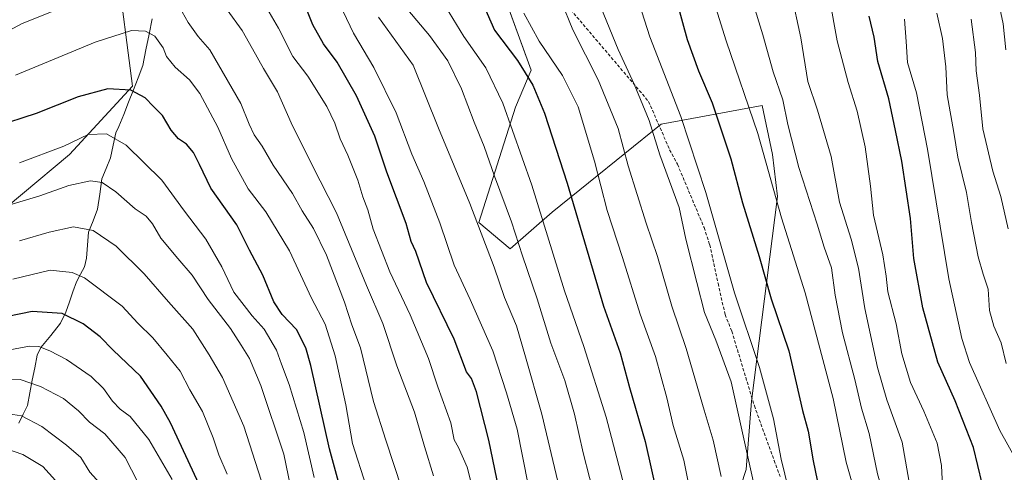
# Model space of a CAD drawing. Units: metres. Extents: x 630266 to 631940, y 4785203 to 4787548.
# Drawn here: x 630886 to 631193, y 4786605 to 4786746 of the extents above; entities that cross this region are included whole.
import ezdxf

# ---------------------------------------------------------------- set-up
doc = ezdxf.new("R2010")
doc.units = ezdxf.units.M
doc.header["$MEASUREMENT"] = 0
doc.linetypes.add('TRAZOSX2', pattern=[1.5, 1, -0.5])
for name, color, linetype, lineweight in [('Arbolado forestal CxS', 92, 'Continuous', 0), ('Corriente natural lineal', 142, 'Continuous', 13), ('Curva de nivel maestra', 36, 'Continuous', 30), ('Curva de nivel normal', 36, 'Continuous', 0), ('Pastizal CxS', 92, 'Continuous', 0), ('Senda', 19, 'TRAZOSX2', 0)]:
    doc.layers.add(name, color=color, linetype=linetype, lineweight=lineweight)

# ---------------------------------------------------------------- blocks, each defined once
blk = doc.blocks.new('*U152')
at = {"layer": 'Arbolado forestal CxS', "color": 92, "linetype": 'Continuous', "lineweight": 0}
for points in [[(630953.5437, 4786307.2299, 766.4384), (630950.9597, 4786352.9017, 773.5907), (630961.7089, 4786398.1521, 801.0128), (630970.2877, 4786418.6069, 817.6618), (630966.6529, 4786449.6589, 830.2877), (630954.3619, 4786465.3341, 829.4382), (630939.2309, 4786501.2809, 831.997), (630919.2089, 4786538.8979, 829.3797), (630898.8553, 4786531.5411, 816.6897), (630890.2237, 4786528.4213, 811.0485), (630862.9835, 4786515.8129, 791.7194), (630854.1497, 4786549.0017, 791.6621), (630845.9737, 4786581.7079, 813.0281), (630854.1499, 4786598.0611, 821.7486), (630847.6099, 4786616.0493, 832.0035), (630872.1387, 4786679.8279, 860.3227), (630901.5735, 4786704.3565, 866.7766), (630921.1973, 4786725.6151, 874.5814), (630916.2911, 4786763.2277, 885.1622)], [(631025.8571, 4786784.4849, 929.1449), (631045.4803, 4786730.5191, 925.9222), (631040.5745, 4786719.0719, 921.9179), (631029.1277, 4786683.0947, 910.5433), (631038.9397, 4786674.9183, 913.911), (631052.0215, 4786686.3653, 922.1986), (631085.9993, 4786713.7981, 942.2169), (631117.5113, 4786719.5305, 957.2339), (631120.7047, 4786704.3521, 956.953), (631122.3407, 4786691.2701, 956.0559), (631114.1639, 4786627.4921, 942.8235), (631112.5289, 4786606.2331, 940.041), (631109.2581, 4786596.4213, 937.4783)]]:
    blk.add_polyline3d(points, dxfattribs=at)
blk = doc.blocks.new('*U162')
at = {"layer": 'Curva de nivel normal', "color": 36, "linetype": 'Continuous', "lineweight": 0}
blk.add_polyline3d([(630970.45, 4786600.96, 865), (630968.35, 4786610.98, 865), (630961.19, 4786632.38, 865), (630957.69, 4786640.78, 865), (630955.12, 4786644.96, 865), (630951.8, 4786650.12, 865), (630944.8, 4786659.19, 865), (630939.84, 4786666.79, 865), (630935.29, 4786671.91, 865), (630930, 4786678.29, 865), (630927.44, 4786682.75, 865), (630925.43, 4786685.06, 865), (630922.04, 4786687.38, 865), (630916.02, 4786692.66, 865), (630911.7, 4786695.62, 865), (630908.08, 4786696.15, 865), (630901.37, 4786694.69, 865), (630892.32, 4786691.49, 865), (630879.7, 4786687.67, 865)], dxfattribs=at)
blk = doc.blocks.new('*U164')
at = {"layer": 'Curva de nivel normal', "color": 36, "linetype": 'Continuous', "lineweight": 0}
for points in [[(631005.22, 4786600.19, 885), (631000.16, 4786615.35, 885), (630996.34, 4786627.42, 885), (630992.32, 4786644.09, 885), (630989.54, 4786651.24, 885), (630987.27, 4786658.36, 885), (630981.68, 4786672.96, 885), (630977.64, 4786681.31, 885), (630974.11, 4786686.8, 885), (630971.09, 4786692.2, 885), (630965.1, 4786700.94, 885), (630961.61, 4786706.9, 885), (630959.16, 4786710.44, 885), (630957.53, 4786713.72, 885), (630954.95, 4786720.2, 885), (630945.26, 4786736.85, 885), (630941.65, 4786741, 885), (630938.56, 4786745.38, 885), (630935.75, 4786750.42, 885)], [(630897.99, 4786749.54, 885), (630886.85, 4786745.08, 885), (630860.08, 4786730.77, 885)]]:
    blk.add_polyline3d(points, dxfattribs=at)
blk = doc.blocks.new('*U175')
at = {"layer": 'Curva de nivel normal', "color": 36, "linetype": 'Continuous', "lineweight": 0}
blk.add_polyline3d([(631015.08, 4786604.24, 890), (631012.22, 4786613.38, 890), (631009.13, 4786624.04, 890), (631003.64, 4786638.54, 890), (630999.28, 4786651.7, 890), (630994.19, 4786663.49, 890), (630984.82, 4786686.14, 890), (630977.11, 4786701.19, 890), (630970.7, 4786714.22, 890), (630966.42, 4786723.86, 890), (630962.02, 4786731.05, 890), (630958.59, 4786737.2, 890), (630955.41, 4786742.92, 890), (630946, 4786755.87, 890)], dxfattribs=at)
blk = doc.blocks.new('*U179')
at = {"layer": 'Curva de nivel normal', "color": 36, "linetype": 'Continuous', "lineweight": 0}
blk.add_polyline3d([(630961.29, 4786602.92, 860), (630955.94, 4786619.72, 860), (630949.31, 4786634.88, 860), (630945.1, 4786641.93, 860), (630939.98, 4786649.96, 860), (630932.44, 4786658.4, 860), (630924.84, 4786667.13, 860), (630916.12, 4786675.74, 860), (630908.9, 4786680.7, 860), (630902.76, 4786681.77, 860), (630895.19, 4786680.1, 860), (630886, 4786677.39, 860)], dxfattribs=at)
blk = doc.blocks.new('*U189')
at = {"layer": 'Curva de nivel normal', "color": 36, "linetype": 'Continuous', "lineweight": 0}
blk.add_polyline3d([(630933.57, 4786603.12, 845), (630926.27, 4786615.61, 845), (630920.47, 4786622.76, 845), (630917.35, 4786625.05, 845), (630914.94, 4786627.51, 845), (630912.2, 4786631.45, 845), (630908.3, 4786635.15, 845), (630900.62, 4786640.46, 845), (630895.38, 4786643.14, 845), (630892.04, 4786644.53, 845), (630889.1, 4786644.66, 845), (630874.47, 4786641.94, 845)], dxfattribs=at)
blk = doc.blocks.new('*U195')
at = {"layer": 'Curva de nivel normal', "color": 36, "linetype": 'Continuous', "lineweight": 0}
blk.add_polyline3d([(630912.06, 4786600.85, 835), (630907.86, 4786605.42, 835), (630905.1, 4786609.96, 835), (630900.59, 4786613.77, 835), (630892.98, 4786619.6, 835), (630886.58, 4786622.97, 835), (630882.52, 4786623.58, 835)], dxfattribs=at)
blk = doc.blocks.new('*U203')
at = {"layer": 'Curva de nivel normal', "color": 36, "linetype": 'Continuous', "lineweight": 0}
blk.add_polyline3d([(630886.02, 4786701.73, 870), (630899.79, 4786706.95, 870), (630907.33, 4786710.52, 870), (630913.09, 4786710.74, 870), (630919.22, 4786707.17, 870), (630930.33, 4786696.28, 870), (630937.4, 4786686.68, 870), (630944.03, 4786677.98, 870), (630949.01, 4786669.3, 870), (630952.84, 4786661.47, 870), (630958.56, 4786654.13, 870), (630962.22, 4786649.97, 870), (630966.08, 4786643.34, 870), (630967.62, 4786638.98, 870), (630970.04, 4786632.75, 870), (630974.65, 4786617.76, 870), (630977.81, 4786603.74, 870)], dxfattribs=at)
blk = doc.blocks.new('*U211')
at = {"layer": 'Curva de nivel normal', "color": 36, "linetype": 'Continuous', "lineweight": 0}
blk.add_polyline3d([(630897.2, 4786602.83, 830), (630893.24, 4786607.18, 830), (630887.01, 4786610.93, 830), (630879.42, 4786613.54, 830)], dxfattribs=at)
blk = doc.blocks.new('*U215')
at = {"layer": 'Curva de nivel normal', "color": 36, "linetype": 'Continuous', "lineweight": 0}
blk.add_polyline3d([(630924.74, 4786598.67, 840), (630918.95, 4786609.96, 840), (630912.61, 4786617.31, 840), (630907.83, 4786621, 840), (630904.32, 4786624.53, 840), (630899.68, 4786628.32, 840), (630892.47, 4786632.08, 840), (630886.14, 4786634.27, 840), (630879.8, 4786634.02, 840)], dxfattribs=at)
blk = doc.blocks.new('*U223')
at = {"layer": 'Curva de nivel normal', "color": 36, "linetype": 'Continuous', "lineweight": 0}
blk.add_polyline3d([(630950.68, 4786604.76, 855), (630948.09, 4786610.76, 855), (630946.38, 4786616.05, 855), (630943.05, 4786624.25, 855), (630939.05, 4786631.05, 855), (630936.08, 4786636.85, 855), (630932.05, 4786641.85, 855), (630927.56, 4786647.18, 855), (630922.86, 4786651.82, 855), (630918.02, 4786657.06, 855), (630906.24, 4786665.86, 855), (630902.37, 4786667.56, 855), (630895.55, 4786668.28, 855), (630883.89, 4786665.52, 855)], dxfattribs=at)
blk = doc.blocks.new('*U236')
at = {"layer": 'Curva de nivel normal', "color": 36, "linetype": 'Continuous', "lineweight": 0}
blk.add_polyline3d([(630994.1, 4786601.09, 880), (630989.81, 4786614.34, 880), (630987.67, 4786626.39, 880), (630984.39, 4786641.6, 880), (630981.3, 4786651.48, 880), (630977.02, 4786659.58, 880), (630970.16, 4786674.34, 880), (630962.78, 4786686.41, 880), (630957.29, 4786693.62, 880), (630952.08, 4786703.08, 880), (630947.83, 4786712.81, 880), (630942.2, 4786723.28, 880), (630938.96, 4786727.6, 880), (630934.51, 4786731.46, 880), (630931.8, 4786734.78, 880), (630930.72, 4786737.51, 880), (630928.21, 4786741.15, 880), (630925.24, 4786742.7, 880), (630920.85, 4786742.87, 880), (630909.59, 4786739.32, 880), (630884.68, 4786728.98, 880)], dxfattribs=at)
blk = doc.blocks.new('*U258')
at = {"layer": 'Curva de nivel maestra', "color": 36, "linetype": 'Continuous', "lineweight": 30}
blk.add_polyline3d([(631090.92, 4786751.8, 950), (631094.14, 4786740.11, 950), (631097.63, 4786730.39, 950), (631101.92, 4786720.39, 950), (631107.77, 4786702.98, 950), (631111.42, 4786689.3, 950), (631116.54, 4786672.53, 950), (631120.32, 4786659.39, 950), (631125.86, 4786643.16, 950), (631130.08, 4786624.65, 950), (631131.88, 4786618.19, 950), (631133.41, 4786608.96, 950), (631135.3, 4786599.86, 950)], dxfattribs=at)
blk = doc.blocks.new('*U267')
at = {"layer": 'Curva de nivel maestra', "color": 36, "linetype": 'Continuous', "lineweight": 30}
blk.add_polyline3d([(630942.63, 4786600.25, 850), (630933, 4786620.72, 850), (630930.1, 4786625.94, 850), (630923.7, 4786635.33, 850), (630915.13, 4786643.4, 850), (630911.17, 4786647.51, 850), (630905.86, 4786651.56, 850), (630899.23, 4786654.76, 850), (630889.96, 4786655.4, 850), (630874.08, 4786652.18, 850)], dxfattribs=at)
blk = doc.blocks.new('*U269')
at = {"layer": 'Curva de nivel maestra', "color": 36, "linetype": 'Continuous', "lineweight": 30}
blk.add_polyline3d([(630987, 4786596.69, 875), (630982.66, 4786612.66, 875), (630976.82, 4786638.61, 875), (630975.2, 4786644.13, 875), (630972.32, 4786649.81, 875), (630967.85, 4786654.48, 875), (630965.26, 4786658.45, 875), (630961.83, 4786666.72, 875), (630957.7, 4786674.57, 875), (630953.76, 4786682.37, 875), (630945.62, 4786693.85, 875), (630942.12, 4786701.16, 875), (630940.22, 4786704.96, 875), (630938.02, 4786707.5, 875), (630935.54, 4786709.19, 875), (630933.3, 4786711.86, 875), (630930.52, 4786716.46, 875), (630927.7, 4786719.28, 875), (630925.1, 4786721.94, 875), (630920.63, 4786724.39, 875), (630913.49, 4786724.77, 875), (630904.31, 4786722.26, 875), (630891.14, 4786717.05, 875), (630878.27, 4786712.89, 875)], dxfattribs=at)
blk = doc.blocks.new('*U274')
at = {"layer": 'Curva de nivel maestra', "color": 36, "linetype": 'Continuous', "lineweight": 30}
blk.add_polyline3d([(631195.2, 4786569.21, 975), (631191.72, 4786576.74, 975), (631189.89, 4786582.71, 975), (631187.2, 4786591.42, 975), (631186.07, 4786601.88, 975), (631183.44, 4786613.12, 975), (631177.65, 4786627.66, 975), (631172.27, 4786639.63, 975), (631167.62, 4786656.56, 975), (631164.81, 4786671.9, 975), (631163.73, 4786684.36, 975), (631161.04, 4786702.23, 975), (631159.03, 4786711.75, 975), (631156.95, 4786721.64, 975), (631153.55, 4786733.31, 975), (631152.4, 4786740.88, 975), (631150.85, 4786747.38, 975)], dxfattribs=at)

msp = doc.modelspace()

# ---------------------------------------------------------------- linework, layer by layer
at = {"layer": 'Arbolado forestal CxS', "color": 92, "linetype": 'Continuous', "lineweight": 0}
for points in [[(631109.26, 4786596.42, 937.48), (631112.53, 4786606.23, 940.04), (631114.16, 4786627.49, 942.82), (631122.34, 4786691.27, 956.06), (631120.7, 4786704.35, 956.95), (631117.51, 4786719.53, 957.23), (631086, 4786713.8, 942.22), (631052.02, 4786686.37, 922.2), (631038.94, 4786674.92, 913.91), (631029.13, 4786683.09, 910.54), (631040.57, 4786719.07, 921.92), (631045.48, 4786730.52, 925.92), (631025.86, 4786784.48, 929.14)], [(630916.29, 4786763.23, 885.16), (630921.2, 4786725.62, 874.58), (630901.57, 4786704.36, 866.78), (630872.14, 4786679.83, 860.32), (630847.61, 4786616.05, 832), (630854.15, 4786598.06, 821.75), (630845.97, 4786581.71, 813.03), (630854.15, 4786549, 791.66), (630862.98, 4786515.81, 791.72)]]:
    msp.add_polyline3d(points, dxfattribs=at)
at = {"layer": 'Corriente natural lineal', "color": 142, "linetype": 'Continuous', "lineweight": 13}
msp.add_polyline3d([(630927.3, 4786746.6, 881.17), (630926.35, 4786741.73, 879.81), (630925.41, 4786736.87, 878.59), (630924.46, 4786732, 877.37), (630922.97, 4786728.2, 876.19), (630921.47, 4786724.4, 874.92), (630919.98, 4786720.6, 873.67), (630918.48, 4786716.8, 872.33), (630916.99, 4786713, 870.8), (630915.96, 4786711.06, 870.12), (630915.15, 4786707.17, 868.98), (630914.33, 4786703.28, 867.77), (630912.99, 4786700, 866.34), (630911.66, 4786696.73, 864.92), (630910.98, 4786692.01, 863.68), (630910.3, 4786687.29, 862.27), (630908.91, 4786683.7, 860.84), (630907.52, 4786680.12, 859.76), (630907.16, 4786676.1, 858.24), (630906.81, 4786672.08, 856.55), (630906.22, 4786669.32, 855.63), (630904.98, 4786667.01, 854.81), (630903.73, 4786664.7, 853.86), (630902.64, 4786661.54, 852.47), (630901.54, 4786658.39, 851.1), (630900.44, 4786655.23, 850.22), (630898.74, 4786651.78, 848.72), (630895.69, 4786647.99, 846.43), (630892.64, 4786644.21, 844.8), (630891.47, 4786641.81, 843.82), (630890.72, 4786637.91, 842.26), (630889.97, 4786634.01, 840.43), (630889.23, 4786630.11, 838.2), (630888.48, 4786626.21, 836.32), (630887.14, 4786623.44, 835.18), (630885.8, 4786620.67, 833.88)], dxfattribs=at)
at = {"layer": 'Curva de nivel maestra', "color": 36, "linetype": 'Continuous', "lineweight": 30}
for points in [[(631035.38, 4786600.36, 900), (631032.34, 4786615.32, 900), (631028.48, 4786630.46, 900), (631026.88, 4786634.52, 900), (631025.38, 4786636.69, 900), (631021.52, 4786646.82, 900), (631012.81, 4786664.45, 900), (631009.53, 4786674.12, 900), (631008.08, 4786677.2, 900), (631006.53, 4786682.78, 900), (631000.47, 4786698.76, 900), (630996.73, 4786710.06, 900), (630991.02, 4786722.6, 900), (630985, 4786733.04, 900), (630980.76, 4786738.72, 900), (630977.38, 4786744.67, 900), (630974.96, 4786750.91, 900)], [(631029.91, 4786752.58, 925), (631034.05, 4786743.07, 925), (631041.22, 4786733.54, 925), (631046.01, 4786725.94, 925), (631049.66, 4786717.18, 925), (631056.67, 4786695.36, 925), (631068.07, 4786657.06, 925), (631073.21, 4786642.53, 925), (631076.1, 4786631.76, 925), (631081.07, 4786614.99, 925), (631085.03, 4786597.34, 925)]]:
    msp.add_polyline3d(points, dxfattribs=at)
at = {"layer": 'Curva de nivel normal', "color": 36, "linetype": 'Continuous', "lineweight": 0}
for points in [[(631193.72, 4786985.08, 995), (631186.37, 4786974.38, 995), (631183.88, 4786968.26, 995), (631180.52, 4786948.62, 995), (631180.12, 4786933.46, 995), (631178.7, 4786918.07, 995), (631178.02, 4786899.8, 995), (631179.08, 4786883.05, 995), (631179.74, 4786869.03, 995), (631180.35, 4786860.84, 995), (631180.69, 4786847.39, 995), (631181.96, 4786828.45, 995), (631182.95, 4786816.25, 995), (631185.67, 4786801.31, 995), (631185.35, 4786790.01, 995), (631183.71, 4786783.72, 995), (631183.6, 4786780.25, 995), (631185.05, 4786775.36, 995), (631185.56, 4786771.07, 995), (631186.86, 4786766.74, 995), (631189.33, 4786760.74, 995), (631192.6, 4786745.02, 995), (631193.49, 4786736.89, 995)], [(631051.16, 4786761.07, 935), (631058.45, 4786743.13, 935), (631066.36, 4786727.58, 935), (631072.66, 4786712.42, 935), (631075.69, 4786700.81, 935), (631081.32, 4786682.93, 935), (631084.85, 4786672.54, 935), (631089.36, 4786657.05, 935), (631093.8, 4786643.94, 935), (631099.38, 4786624.72, 935), (631102.22, 4786615.42, 935), (631104.69, 4786604.1, 935)], [(631075.88, 4786761.85, 945), (631082.54, 4786740.92, 945), (631092.2, 4786716.18, 945), (631099.98, 4786692.51, 945), (631108.9, 4786661.27, 945), (631116.7, 4786638.04, 945), (631121.06, 4786622.02, 945), (631123.45, 4786609.48, 945), (631126.94, 4786595.03, 945), (631129.98, 4786586.43, 945), (631132.48, 4786578.05, 945), (631133.71, 4786570.89, 945), (631137.7, 4786556.46, 945), (631155.84, 4786512.35, 945), (631159.58, 4786505.12, 945), (631168.27, 4786491.62, 945), (631183.16, 4786471.39, 945), (631193.07, 4786456.22, 945)], [(631027.58, 4786598.83, 895), (631025.56, 4786606.98, 895), (631022.84, 4786613.09, 895), (631021.48, 4786615.46, 895), (631020.43, 4786620.77, 895), (631016.43, 4786631.93, 895), (631013.48, 4786640.8, 895), (631007.77, 4786654.42, 895), (631001.38, 4786667.74, 895), (630996.28, 4786681.04, 895), (630994.6, 4786687.07, 895), (630992.99, 4786691.15, 895), (630991.41, 4786696.37, 895), (630988.38, 4786704.15, 895), (630985.96, 4786709.24, 895), (630984.26, 4786714.06, 895), (630981.78, 4786719.24, 895), (630975.87, 4786728.74, 895), (630971.22, 4786734.85, 895), (630966.77, 4786743.63, 895), (630960.94, 4786753.69, 895)], [(631074.5, 4786601.14, 920), (631068.89, 4786622.54, 920), (631061.9, 4786644.55, 920), (631055.85, 4786661.83, 920), (631045.74, 4786694.72, 920), (631036.65, 4786720.29, 920), (631031.37, 4786731.32, 920), (631024.46, 4786741.02, 920), (631015.32, 4786756.11, 920)], [(631102.06, 4786753.44, 955), (631106.25, 4786739.74, 955), (631116.19, 4786710.84, 955), (631123.57, 4786684.55, 955), (631130.87, 4786661.2, 955), (631139.66, 4786628.32, 955), (631143.71, 4786608.5, 955), (631148.35, 4786592.1, 955), (631152.92, 4786574.1, 955), (631162.62, 4786547.06, 955), (631170.8, 4786528.31, 955), (631178.99, 4786509.93, 955), (631193.83, 4786486.04, 955)], [(631126.52, 4786754.6, 965), (631129.56, 4786740.65, 965), (631131.77, 4786727.03, 965), (631134.79, 4786718.11, 965), (631139.02, 4786703.71, 965), (631141.67, 4786689.49, 965), (631145.28, 4786677.97, 965), (631147.55, 4786668.87, 965), (631149.48, 4786656.37, 965), (631153.42, 4786638.02, 965), (631156.42, 4786627.9, 965), (631161.11, 4786614.78, 965), (631163.6, 4786600.53, 965), (631166.64, 4786589.98, 965), (631172.58, 4786572.59, 965), (631181.91, 4786552.63, 965), (631187.17, 4786539.68, 965), (631191.44, 4786530.5, 965), (631196.42, 4786521.14, 965)], [(631066.25, 4786752.57, 940), (631072.6, 4786737.01, 940), (631077.63, 4786726.23, 940), (631082.28, 4786714.9, 940), (631085.58, 4786704.22, 940), (631091.64, 4786687.8, 940), (631093.67, 4786677.94, 940), (631097.17, 4786664.49, 940), (631099.48, 4786655.14, 940), (631103.1, 4786646.54, 940), (631107.83, 4786633.49, 940), (631116.33, 4786595.28, 940), (631120.18, 4786581.43, 940), (631124.17, 4786568.74, 940), (631127.27, 4786559.67, 940), (631130.2, 4786548.13, 940), (631139.2, 4786524.86, 940), (631143.99, 4786515.78, 940), (631156.07, 4786495.11, 940), (631177.95, 4786462.89, 940), (631191.05, 4786443.42, 940), (631196.54, 4786434.24, 940)], [(631114.49, 4786752.09, 960), (631117.7, 4786741.56, 960), (631120.98, 4786730.07, 960), (631123.97, 4786721.35, 960), (631125.47, 4786713.62, 960), (631128.94, 4786700.26, 960), (631134.65, 4786682.63, 960), (631136.84, 4786675.49, 960), (631139.1, 4786668.98, 960), (631140.29, 4786660.54, 960), (631142.54, 4786648.76, 960), (631146.39, 4786634.26, 960), (631148.43, 4786625.36, 960), (631150.89, 4786617.46, 960), (631153.5, 4786604.92, 960), (631155.8, 4786596.8, 960), (631159.16, 4786588.06, 960), (631163.72, 4786572.42, 960), (631179, 4786533.79, 960), (631185.11, 4786522.2, 960), (631190.16, 4786511.56, 960), (631199.32, 4786495.01, 960)], [(631138.49, 4786753, 970), (631140.93, 4786739.74, 970), (631144.36, 4786726.69, 970), (631147.12, 4786717.85, 970), (631149.61, 4786706.72, 970), (631151.26, 4786694.5, 970), (631152.18, 4786685.41, 970), (631155.14, 4786673.1, 970), (631156.21, 4786666.44, 970), (631156.68, 4786661.58, 970), (631159.32, 4786651.64, 970), (631161.01, 4786642.27, 970), (631163.74, 4786633.3, 970), (631167.87, 4786624.42, 970), (631172.1, 4786614.42, 970), (631173.39, 4786607.46, 970), (631173.96, 4786596.96, 970), (631176.13, 4786589.64, 970), (631180.15, 4786578.82, 970), (631183.19, 4786573.17, 970), (631185.03, 4786568.58, 970), (631188.06, 4786561.87, 970), (631191.12, 4786554.51, 970), (631196.07, 4786544.93, 970)], [(630986.85, 4786748.8, 905), (630990.1, 4786742.05, 905), (630996.49, 4786731.37, 905), (631003.44, 4786717.24, 905), (631008.33, 4786704.44, 905), (631012.06, 4786695.86, 905), (631017, 4786683.05, 905), (631021.45, 4786669.86, 905), (631026.45, 4786659.21, 905), (631033.59, 4786643.2, 905), (631037.78, 4786630.15, 905), (631041.15, 4786618.81, 905), (631044.58, 4786601.46, 905)], [(631067.65, 4786588.43, 915), (631061.66, 4786611.4, 915), (631058.98, 4786623.45, 915), (631055.95, 4786633.92, 915), (631051.66, 4786645.59, 915), (631047.4, 4786659.38, 915), (631042.79, 4786672.76, 915), (631039.31, 4786683.32, 915), (631034.01, 4786697.52, 915), (631030.84, 4786706.82, 915), (631027.71, 4786714.42, 915), (631023.76, 4786724.72, 915), (631019.48, 4786733.44, 915), (631013.78, 4786741.4, 915), (631007.09, 4786749.38, 915)], [(631095.56, 4786596.78, 930), (631093.07, 4786609.12, 930), (631089.76, 4786619.93, 930), (631087.79, 4786628.53, 930), (631084.23, 4786641.37, 930), (631079.46, 4786654.64, 930), (631073.99, 4786672.26, 930), (631069.22, 4786686.86, 930), (631065.26, 4786702.24, 930), (631060.16, 4786719.13, 930), (631055.31, 4786728.94, 930), (631047.96, 4786739.56, 930), (631043.25, 4786748.32, 930)], [(631171.99, 4786748.35, 985), (631173.76, 4786740.47, 985), (631174.73, 4786731.59, 985), (631175.14, 4786722.87, 985), (631177.24, 4786711.16, 985), (631178.5, 4786703.53, 985), (631181.23, 4786692.48, 985), (631182.8, 4786683.13, 985), (631184.9, 4786672.43, 985), (631186.4, 4786667.04, 985), (631187.99, 4786662.42, 985), (631188.38, 4786655.76, 985), (631189.69, 4786650.91, 985), (631192.03, 4786645.7, 985), (631193.61, 4786639.28, 985)], [(631054.2, 4786600.76, 910), (631048.82, 4786623.42, 910), (631043.75, 4786641.33, 910), (631040.92, 4786650.94, 910), (631037.21, 4786659.77, 910), (631033.93, 4786669.24, 910), (631026.41, 4786689.04, 910), (631016.6, 4786712.51, 910), (631008.69, 4786732.09, 910), (630997.88, 4786747.12, 910)], [(631161.9, 4786746.4, 980), (631162.43, 4786739.54, 980), (631162.87, 4786733, 980), (631165.59, 4786723.47, 980), (631169.1, 4786705.97, 980), (631175.75, 4786665.64, 980), (631179.75, 4786646.99, 980), (631182.14, 4786639.59, 980), (631191.58, 4786618.36, 980), (631197.11, 4786608.56, 980)], [(631182.63, 4786746.4, 990), (631184, 4786736.07, 990), (631184.28, 4786730.4, 990), (631185.24, 4786722.79, 990), (631186.31, 4786712.3, 990), (631189.44, 4786699.1, 990), (631191.91, 4786691.23, 990), (631194.22, 4786681.21, 990)]]:
    msp.add_polyline3d(points, dxfattribs=at)
at = {"layer": 'Pastizal CxS', "color": 92, "linetype": 'Continuous', "lineweight": 0}
for points in [[(631109.26, 4786596.42, 937.48), (631112.53, 4786606.23, 940.04), (631114.16, 4786627.49, 942.82), (631122.34, 4786691.27, 956.06), (631120.7, 4786704.35, 956.95), (631117.51, 4786719.53, 957.23), (631086, 4786713.8, 942.22), (631052.02, 4786686.37, 922.2), (631038.94, 4786674.92, 913.91), (631029.13, 4786683.09, 910.54), (631040.57, 4786719.07, 921.92), (631045.48, 4786730.52, 925.92), (631025.86, 4786784.48, 929.14)], [(631109.26, 4786596.42, 937.48), (631112.53, 4786606.23, 940.04), (631114.16, 4786627.49, 942.82), (631122.34, 4786691.27, 956.06), (631120.7, 4786704.35, 956.95), (631117.51, 4786719.53, 957.23), (631086, 4786713.8, 942.22), (631052.02, 4786686.37, 922.2), (631038.94, 4786674.92, 913.91), (631029.13, 4786683.09, 910.54), (631040.57, 4786719.07, 921.92), (631045.48, 4786730.52, 925.92), (631025.86, 4786784.48, 929.14)], [(630916.29, 4786763.23, 885.16), (630921.2, 4786725.62, 874.58), (630901.57, 4786704.36, 866.78), (630872.14, 4786679.83, 860.32), (630847.61, 4786616.05, 832), (630854.15, 4786598.06, 821.75), (630845.97, 4786581.71, 813.03), (630854.15, 4786549, 791.66), (630862.98, 4786515.81, 791.72), (630849.55, 4786510.53, 783.03), (630829.16, 4786510.53, 775.87), (630814.6, 4786503.53, 770.25), (630792.47, 4786459.82, 742.34), (630782.56, 4786459.82, 745.97), (630776.27, 4786400.02, 696.69), (630669.09, 4786323.71, 610.82)], [(630916.29, 4786763.23, 885.16), (630921.2, 4786725.62, 874.58), (630901.57, 4786704.36, 866.78), (630872.14, 4786679.83, 860.32), (630847.61, 4786616.05, 832), (630854.15, 4786598.06, 821.75), (630845.97, 4786581.71, 813.03), (630854.15, 4786549, 791.66), (630862.98, 4786515.81, 791.72)]]:
    msp.add_polyline3d(points, dxfattribs=at)
at = {"layer": 'Senda', "color": 19, "linetype": 'TRAZOSX2', "lineweight": 0}
msp.add_lwpolyline([(631057.83, 4786749.37), (631082.09, 4786720.82), (631086.3, 4786711.22), (631088.67, 4786705.8), (631091.09, 4786701.28), (631099.41, 4786681.56), (631101.16, 4786676.19), (631103.79, 4786664.2), (631105.94, 4786654.45), (631108.04, 4786649.3), (631115.07, 4786626.08), (631121.23, 4786609.07), (631123.12, 4786604.01)], dxfattribs=at)

# ---------------------------------------------------------------- block references
at = {"layer": 'Arbolado forestal CxS', "color": 92, "linetype": 'Continuous', "lineweight": 0}
msp.add_blockref('*U152', (0, 0), dxfattribs=at)
at = {"layer": 'Curva de nivel maestra', "color": 36, "linetype": 'Continuous', "lineweight": 30}
for name in ['*U267', '*U269', '*U258', '*U274']:
    msp.add_blockref(name, (0, 0), dxfattribs=at)
at = {"layer": 'Curva de nivel normal', "color": 36, "linetype": 'Continuous', "lineweight": 0}
for name in ['*U211', '*U195', '*U215', '*U189', '*U223', '*U179', '*U162', '*U203', '*U236', '*U164', '*U175']:
    msp.add_blockref(name, (0, 0), dxfattribs=at)

doc.saveas('drawing.dxf')
